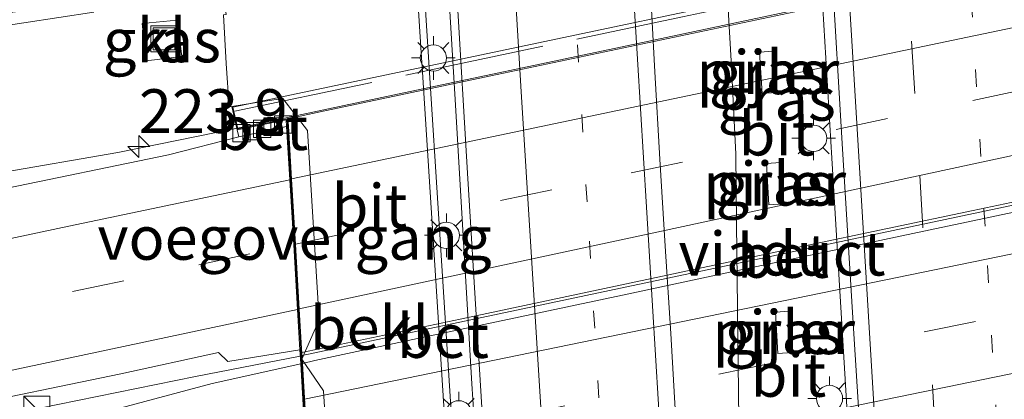
# Model space of a CAD drawing. Units: metres. Extents: x 249999 to 260000, y 575000 to 581250.
# Drawn here: x 255712 to 255769, y 577036 to 577058 of the extents above; entities that cross this region are included whole.
import ezdxf
from ezdxf.enums import TextEntityAlignment as Align

# ---------------------------------------------------------------- set-up
doc = ezdxf.new("R2010")
doc.units = ezdxf.units.M
for name, pattern in [('IE-TERREINAFSCHEIDING', [10, 8, -2]), ('VW-1-3_STREEP', [4, 1, -3]), ('VW-3-9_STREEP', [12, 3, -9])]:
    doc.linetypes.add(name, pattern=pattern)
doc.layers.get('0').update_dxf_attribs({"lineweight": 25})
for name, color, linetype, lineweight in [('B-ME-AM-KILOMETR-S-B1', 7, 'Continuous', 18), ('B-ME-BV-GELEIDECONSTRUCTIE-GELEIDERAIL-L-B1', 213, 'BV-GELEIDERAIL', 18), ('B-ME-BV-GELEIDECONSTRUCTIE-GELEIDERAIL-L-B2', 213, 'BV-GELEIDERAIL', 18), ('B-ME-IE-GRASLAND-GV-B6', 93, 'Continuous', 18), ('B-ME-IE-INRICHTINGSELEMENT-S-B1', 253, 'Continuous', 18), ('B-ME-IE-MEUBILAIR_WEGMEUBILAIR-LICHTMAST-S-B1', 8, 'Continuous', 18), ('B-ME-IE-TERREINAFSCHEIDING-RASTERHEKWERK-L-B2', 8, 'IE-TERREINAFSCHEIDING', 18), ('B-ME-KW-LANDHOOFD-GV-B6', 173, 'Continuous', 18), ('B-ME-KW-PIJLER-GV-B6', 173, 'Continuous', 18), ('B-ME-KW-VIADUCT-GV-B7', 173, 'Continuous', 18), ('B-ME-KW-VOEGOVERGANG-L-B1', 8, 'Continuous', 18), ('B-ME-OB-BEKLEDING-GV-B6', 253, 'Continuous', 18), ('B-ME-VH-VERH_SOORT-BETON-OVERIG-GV-B6', 8, 'IE-TERREINAFSCHEIDING-NATUURLIJK-HOUTWAL', 18), ('B-ME-VH-VERH_SOORT-BETON-OVERIG-GV-B7', 8, 'IE-TERREINAFSCHEIDING-NATUURLIJK-HOUTWAL', 18), ('B-ME-VH-VERH_SOORT-BITUMEN-GV-B6', 8, 'IE-TERREINAFSCHEIDING-NATUURLIJK-HOUTWAL', 18), ('B-ME-VH-VERH_SOORT-BITUMEN-GV-B7', 8, 'IE-TERREINAFSCHEIDING-NATUURLIJK-HOUTWAL', 18), ('B-ME-VH-VERH_SOORT-KLINKERS-GV-B6', 8, 'IE-TERREINAFSCHEIDING-NATUURLIJK-HOUTWAL', 18), ('B-ME-VV-KOLK-S-B1', 8, 'Continuous', 18), ('B-ME-VW-MARKERING-13STREEP-045-L-B1', 255, 'VW-1-3_STREEP', 18), ('B-ME-VW-MARKERING-39STREEP-015-L-B1', 255, 'VW-3-9_STREEP', 18), ('B-ME-VW-MARKERING-39STREEP-015-L-B2', 255, 'VW-3-9_STREEP', 18), ('B-ME-VW-MARKERING-STREEP-015-L-B1', 7, 'Continuous', 18), ('B-ME-VW-MARKERING-STREEP-015-L-B2', 7, 'Continuous', 18)]:
    doc.layers.add(name, color=color, linetype=linetype, lineweight=lineweight)
doc.styles.add('NLCS-ISO', font='NLCS-ISO.TTF')
doc.linetypes.add('BV-GELEIDERAIL', pattern='A,10,-3,[108,NLCS.SHX,S=1,R=0,X=0,Y=0],-3', length=16)
doc.linetypes.add('IE-TERREINAFSCHEIDING-NATUURLIJK-HOUTWAL', pattern='A,7,-1.5,[67,NLCS.SHX,S=0.75,R=45,X=0,Y=0],-1.5,7,-1.5,[70,NLCS.SHX,S=0.75,R=0,X=0,Y=0],-1.5', length=20)

# ---------------------------------------------------------------- blocks, each defined once
blk = doc.blocks.new('kast')
blk.add_line((-0.75, -0.75), (0.75, 0.75))
blk.add_lwpolyline([(-0.75, 0.75), (0.75, 0.75), (0.75, -0.75), (-0.75, -0.75)], close=True)
blk = doc.blocks.new('put')
for p, q in [((0.75, 0.75), (-0.75, 0.75)), ((-0.75, 0.75), (-0.75, -0.75)), ((0.75, -0.75), (0.75, 0.75)), ((-0.75, -0.75), (0.75, -0.75))]:
    blk.add_line(p, q)
blk.add_lwpolyline([(-0.625, 0.625), (0.625, 0.625), (0.625, -0.625), (-0.625, -0.625)], close=True)
blk = doc.blocks.new('hecto')
for p, q in [((0, 0.625), (-0.625, 0)), ((0, -0.625), (0, 0.625)), ((-0.625, 0), (0.625, 0)), ((0.625, 0), (0, -0.625))]:
    blk.add_line(p, q)
blk = doc.blocks.new('kolk')
blk.add_lwpolyline([(-0.5, -0.5), (0.5, -0.5), (0.5, 0.5), (-0.5, 0.5)], close=True)
blk = doc.blocks.new('lantaarnpaal')
for p, q in [((0, 0.75), (0, 1.25)), ((-0.884, 0.884), (-0.53, 0.53)), ((0.53, 0.53), (0.884, 0.884)), ((-0.75, 0), (-1.25, 0)), ((0.75, 0), (1.25, 0)), ((-0.53, -0.53), (-0.884, -0.884)), ((0.53, -0.53), (0.884, -0.884)), ((0, -0.75), (0, -1.25))]:
    blk.add_line(p, q)
blk.add_circle((0, 0), 0.75)

msp = doc.modelspace()

# ---------------------------------------------------------------- linework, layer by layer
at = {"layer": 'B-ME-BV-GELEIDECONSTRUCTIE-GELEIDERAIL-L-B1'}
for p, q in [((255724.6938, 577051.4938, 6.7367), (255717.8375, 577050.1003, 6.7316)), ((255717.8375, 577050.1003, 6.7316), (255702.5503, 577047.4415, 5.8403))]:
    msp.add_line(p, q, dxfattribs=at)
for points in [[(255740.8235, 576990.2217, 0.4315), (255740.4104, 576997.398, 0.4701), (255739.514, 577013.3728, 0.4467), (255738.574, 577029.4275, 0.4219), (255738.3365, 577033.3455, 0.4184), (255738.1086, 577036.8524, 0.3914), (255737.1455, 577053.1254, 0.3902), (255735.9415, 577073.0198, 0.3951), (255734.8219, 577091.3181, 0.4097), (255733.9864, 577104.0023, 0.3876), (255732.7873, 577120.2218, 0.3702), (255732.0491, 577129.1311, 0.3721)], [(255752.9511, 577055.3373, 0.6473), (255752.5937, 577061.2796, 0.6499), (255751.8948, 577073.3396, 0.642), (255751.4156, 577081.3276, 0.6492), (255751.2744, 577085.2393, 0.6474), (255751.1948, 577089.2729, 0.669), (255751.1999, 577093.1423, 0.6494), (255751.2489, 577101.1969, 0.6632)], [(255758.6737, 576981.5955, 0.8015), (255758.8018, 576985.5884, 0.8172), (255759.0026, 576989.5973, 0.7293), (255759.4818, 576998.1223, 0.7101), (255760.255, 577011.7454, 0.7399), (255760.4181, 577015.3748, 0.7539), (255760.4491, 577017.9305, 0.7332), (255760.3419, 577022.8899, 0.7003), (255760.1331, 577026.018, 0.6723), (255759.6672, 577033.9547, 0.6745), (255758.7058, 577049.769, 0.6904), (255758.0764, 577060.2939, 0.6606), (255757.6081, 577065.7113, 0.6427), (255756.9161, 577070.0525, 0.6416), (255754.5149, 577082.8826, 0.5976), (255753.3389, 577089.4025, 0.5854), (255752.3336, 577094.6818, 0.5955), (255751.2489, 577101.1969, 0.6632)], [(255704.4357, 577056.3034, 6.5189), (255716.4708, 577058.1294, 6.5508)], [(255756.7765, 576946.2112, 0.0076), (255756.6129, 576948.2044, 0.1139), (255754.6849, 576965.4691, 0.8279), (255754.1271, 576974.0721, 0.8114), (255753.8085, 576982.035, 0.8129), (255753.8549, 576991.9906, 0.7916), (255753.6284, 577013.999, 0.7418), (255753.251, 577046.0154, 0.6739), (255753.2135, 577050.0152, 0.6594), (255752.9511, 577055.3373, 0.6473)], [(255588.5219, 577010.3346, 6.264), (255609.6226, 577014.4744, 6.4677), (255636.1666, 577019.7792, 6.739), (255678.8624, 577028.3281, 6.9477), (255694.1288, 577031.5487, 6.9069), (255722.2857, 577037.2767, 6.9449), (255728.2878, 577038.441, 7.0052)]]:
    msp.add_polyline3d(points, dxfattribs=at)
at = {"layer": 'B-ME-BV-GELEIDECONSTRUCTIE-GELEIDERAIL-L-B2'}
for points in [[(255785.9274, 577064.4857, 6.7065), (255781.8563, 577063.5886, 6.7208), (255769.313, 577060.8927, 6.7381), (255764.8103, 577059.9896, 6.7477), (255746.6118, 577056.1207, 6.7537), (255733.5845, 577053.369, 6.7418), (255724.6938, 577051.4938, 6.7367)], [(255728.3868, 577038.4624, 7.0052), (255773.4893, 577048.0097, 7.0128), (255783.3874, 577050.1157, 6.9738)]]:
    msp.add_polyline3d(points, dxfattribs=at)
at = {"layer": 'B-ME-IE-GRASLAND-GV-B6'}
for points in [[(255755.6456, 577110.4181, -0.0692), (255756.2515, 577100.5229, -0.068), (255756.8616, 577090.5415, -0.0764), (255757.4577, 577080.5594, -0.0736), (255758.1126, 577070.5807, -0.0562), (255758.7087, 577060.598, -0.0449), (255759.3053, 577050.6163, -0.0233), (255759.9058, 577040.6337, -0.0172), (255760.5383, 577030.6536, -0.0036), (255761.1542, 577020.6726, 0.0241), (255761.7566, 577010.6907, 0.0439), (255762.3254, 577000.7069, 0.0728), (255762.9334, 576990.7254, 0.1026)], [(255752.5095, 576989.8314, -0.0099), (255751.8566, 576999.8099, -0.0435), (255751.2448, 577009.7904, -0.0639), (255750.673, 577019.7743, -0.0821), (255750.0592, 577029.7551, -0.1032), (255749.492, 577039.7394, -0.1017), (255749.1674, 577044.7287, -0.1094), (255748.8698, 577049.7197, -0.129), (255748.5867, 577054.7121, -0.1178), (255748.3177, 577059.7048, -0.1094), (255748.0341, 577064.6967, -0.1065), (255747.7617, 577069.6897, -0.0981), (255747.1759, 577079.6723, -0.0919), (255746.57, 577089.6541, -0.1059), (255745.9417, 577099.6346, -0.1115), (255745.3507, 577109.752, -0.1249)], [(255734.0977, 577108.8304, -0.3713), (255734.9155, 577098.8283, -0.3345), (255735.4338, 577088.8409, -0.3169), (255736.0357, 577078.8591, -0.3304), (255736.66, 577068.8788, -0.3328), (255737.267, 577058.8969, -0.3356), (255737.8645, 577048.9145, -0.3469), (255738.4579, 577038.9324, -0.3637), (255739.0704, 577028.951, -0.3326), (255739.6507, 577018.9674, -0.3128), (255740.2642, 577008.9866, -0.2807), (255740.9113, 576999.0078, -0.2597), (255741.537, 576989.0271, -0.2421)], [(255718.261, 576993.547, 0.029), (255724.716, 576993.986, -0.102), (255730.73, 576994.8, -0.123), (255733.3505, 576995.388, -0.1355), (255735.571, 576996.176, -0.148), (255737.03, 576997.142, -0.18), (255737.75, 576997.702, -0.179), (255738.139, 576998.382, -0.157), (255738.603, 577001.031, -0.337), (255738.581, 577002.015, -0.348), (255738.39, 577004.792, -0.341), (255738.283, 577007.852, -0.61), (255738.653, 577007.859, -0.579), (255737.615, 577024.478, -0.617), (255735.607, 577055.848, -0.591), (255735.166, 577062.786, -0.601)], [(255708.6704, 577057.722, 5.7852), (255713.6291, 577058.3645, 5.817), (255718.5829, 577059.0461, 5.8488), (255721.1079, 577059.011, 5.8217), (255723.8518, 577059.2557, 5.8442), (255724.0393, 577057.9967, 5.7294), (255723.886, 577057.9747, 5.508), (255724.053, 577055.188, 5.524), (255724.2227, 577052.7047, 5.5006), (255724.3589, 577052.7263, 5.9756), (255724.6652, 577051.3953, 5.9757), (255724.7607, 577050.9976, 6.0344), (255720.74, 577049.9588, 6.0389), (255710.9465, 577047.9368, 6.0037)], [(255719.471, 577055.338, 5.635), (255721.499, 577055.582, 5.639), (255721.239, 577057.673, 5.622), (255719.234, 577057.487, 5.614), (255719.471, 577055.338, 5.635)], [(255755.3733, 577055.8944, -0.05), (255754.5661, 577055.841, -0.05), (255754.7222, 577053.4809, -0.05), (255755.5294, 577053.5343, -0.05), (255755.3733, 577055.8944, -0.05)], [(255755.108, 577047.0987, -0.1091), (255755.9152, 577047.1521, -0.1091), (255755.7718, 577049.5131, -0.1091), (255754.9631, 577049.4596, -0.1091), (255755.108, 577047.0987, -0.1091)], [(255755.6248, 577038.5941, -0.1682), (255756.432, 577038.6475, -0.1682), (255756.2886, 577041.0085, -0.1682), (255755.4799, 577040.955, -0.1682), (255755.6248, 577038.5941, -0.1682)], [(255728.3141, 577037.9968, 6.2725), (255723.2485, 577036.8684, 6.2523), (255717.4549, 577035.3244, 6.2237), (255688.1095, 577029.2382, 6.2178), (255682.8369, 577028.2083, 6.2102), (255682.3259, 577028.3279, 6.2009), (255681.8288, 577030.0204, 6.2183), (255688.6191, 577031.3946, 6.2629), (255698.415, 577033.4056, 6.256), (255708.2152, 577035.3913, 6.2625), (255718.0072, 577037.4213, 6.2884), (255723.6031, 577038.6414, 6.3016), (255724.1485, 577038.1244, 6.3564), (255728.2664, 577038.8037, 6.3721), (255728.3141, 577037.9968, 6.2725)]]:
    msp.add_polyline3d(points, dxfattribs=at)
at = {"layer": 'B-ME-IE-TERREINAFSCHEIDING-RASTERHEKWERK-L-B2'}
msp.add_polyline3d([(255724.548, 577052.4531, 6.2229), (255750.1636, 577057.87, 6.2465), (255777.256, 577063.5805, 6.2018), (255785.5784, 577065.3335, 6.1637)], dxfattribs=at)
at = {"layer": 'B-ME-KW-LANDHOOFD-GV-B6'}
msp.add_polyline3d([(255729.0468, 577025.2252, 6.0535), (255728.3141, 577037.9968, 6.2725), (255728.2664, 577038.8037, 6.3721), (255728.129, 577041.1036, 6.3134), (255727.907, 577044.8124, 6.2239), (255727.6847, 577048.5369, 6.1402), (255727.5033, 577051.5817, 6.0438), (255727.4805, 577051.9645, 5.9757), (255724.6652, 577051.3953, 5.9757), (255724.3589, 577052.7263, 5.9756), (255726.1462, 577053.0107, 5.478), (255727.2812, 577053.1912, 4.7395), (255728.7029, 577051.3601, 3.9091), (255729.3735, 577040.509, 3.8941), (255728.373, 577038.2701, 4.6845), (255729.6209, 577036.4553, 3.9431), (255730.265, 577025.9692, 3.9169)], dxfattribs=at)
at = {"layer": 'B-ME-KW-PIJLER-GV-B6'}
for points in [[(255755.3733, 577055.8944, -0.05), (255755.5294, 577053.5343, -0.05), (255754.7222, 577053.4809, -0.05), (255754.5661, 577055.841, -0.05), (255755.3733, 577055.8944, -0.05)], [(255755.108, 577047.0987, -0.1091), (255754.9631, 577049.4596, -0.1091), (255755.7718, 577049.5131, -0.1091), (255755.9152, 577047.1521, -0.1091), (255755.108, 577047.0987, -0.1091)], [(255755.6248, 577038.5941, -0.1682), (255755.4799, 577040.955, -0.1682), (255756.2886, 577041.0085, -0.1682), (255756.432, 577038.6475, -0.1682), (255755.6248, 577038.5941, -0.1682)]]:
    msp.add_polyline3d(points, dxfattribs=at)
at = {"layer": 'B-ME-KW-VIADUCT-GV-B7'}
msp.add_polyline3d([(255787.0981, 577035.8757, 6.0762), (255784.7115, 577035.3697, 6.1279), (255737.7629, 577025.3782, 6.2202), (255728.5106, 577023.4091, 6.2384), (255726.2294, 577022.9381, 6.0923), (255726.002, 577024.1402, 5.9665), (255729.1188, 577024.7981, 6.0216), (255729.1032, 577025.1024, 6.0457), (255728.9123, 577028.8094, 6.1613), (255728.6954, 577032.4499, 6.2317), (255728.4764, 577036.1154, 6.3228), (255728.3699, 577037.9014, 6.3846), (255728.3584, 577038.0941, 6.3645), (255728.321, 577038.7268, 6.3562), (255728.3131, 577038.861, 6.373), (255728.1784, 577041.1142, 6.3134), (255727.9565, 577044.8229, 6.2239), (255727.7342, 577048.5473, 6.0818), (255727.5528, 577051.5922, 6.044), (255727.527, 577052.0249, 5.9757), (255724.703, 577051.4539, 5.9757), (255724.419, 577052.6879, 5.9757), (255771.3844, 577062.6, 6.0356)], dxfattribs=at)
at = {"layer": 'B-ME-KW-VOEGOVERGANG-L-B1'}
for p, q in [((255727.5777, 577051.5946, 5.9378), (255728.3407, 577038.8115, 4.7354)), ((255729.1178, 577024.7857, 6.011), (255728.3278, 577038.6399, 6.355))]:
    msp.add_line(p, q, dxfattribs=at)
at = {"layer": 'B-ME-OB-BEKLEDING-GV-B6'}
msp.add_polyline3d([(255734.767, 577062.733, -0.585), (255735.197, 577055.812, -0.574), (255735.287, 577054.701, -0.562), (255737.1572, 577025.4211, -0.5988), (255737.217, 577024.485, -0.6), (255738.194, 577009.638, -0.618), (255738.267, 577008.64, -0.613), (255731.223, 577008.145, 3.999), (255731.241, 577009.133, 3.936), (255730.454, 577022.861, 3.944), (255729.214, 577022.637, 4.925), (255729.1128, 577023.6678, 4.7997), (255729.2025, 577023.6827, 4.7382), (255730.265, 577025.9692, 3.9169), (255729.6209, 577036.4553, 3.9431), (255728.373, 577038.2701, 4.6845), (255729.3735, 577040.509, 3.8941), (255728.7029, 577051.3601, 3.9091), (255727.2812, 577053.1912, 4.7395), (255726.1462, 577053.0107, 5.478), (255724.3589, 577052.7263, 5.9756), (255724.2227, 577052.7047, 5.5006), (255724.053, 577055.188, 5.524), (255723.886, 577057.9747, 5.508)], dxfattribs=at)
at = {"layer": 'B-ME-VH-VERH_SOORT-BETON-OVERIG-GV-B6'}
for points in [[(255734.2018, 577071.0235, -0.619), (255734.182, 577071.297, -0.615), (255734.518, 577071.354, -0.625), (255735.166, 577062.786, -0.601), (255735.607, 577055.848, -0.591), (255737.615, 577024.478, -0.617), (255738.653, 577007.859, -0.579), (255738.283, 577007.852, -0.61), (255738.267, 577008.64, -0.613), (255738.194, 577009.638, -0.618), (255737.217, 577024.485, -0.6), (255737.1572, 577025.4211, -0.5988), (255735.287, 577054.701, -0.562), (255735.197, 577055.812, -0.574), (255734.767, 577062.733, -0.585), (255734.277, 577069.986, -0.634), (255734.2018, 577071.0235, -0.619)], [(255724.6652, 577051.3953, 5.9757), (255727.4805, 577051.9645, 5.9757), (255727.5033, 577051.5817, 6.0438), (255724.7607, 577050.9976, 6.0344), (255724.6652, 577051.3953, 5.9757)]]:
    msp.add_polyline3d(points, dxfattribs=at)
at = {"layer": 'B-ME-VH-VERH_SOORT-BETON-OVERIG-GV-B7'}
msp.add_polyline3d([(255783.3804, 577050.2711, 6.3206), (255783.405, 577049.7253, 6.3393), (255783.4128, 577049.5525, 6.2676), (255781.9539, 577049.3835, 6.2755), (255776.0827, 577048.1467, 6.2729), (255770.2115, 577046.9096, 6.2717), (255764.3397, 577045.6696, 6.2723), (255758.4698, 577044.4271, 6.2731), (255752.5996, 577043.1822, 6.2724), (255746.73, 577041.934, 6.2733), (255740.8611, 577040.6899, 6.2733), (255734.9909, 577039.4401, 6.2616), (255729.121, 577038.1765, 6.2757), (255728.4129, 577038.0188, 6.2725), (255728.3757, 577038.65, 6.3402), (255737.4338, 577040.5595, 6.311), (255747.2187, 577042.6228, 6.3108), (255756.9985, 577044.7078, 6.2977), (255766.7911, 577046.7775, 6.3136), (255776.5786, 577048.842, 6.3071), (255782.6979, 577050.1014, 6.3249), (255783.3804, 577050.2711, 6.3206)], dxfattribs=at)
at = {"layer": 'B-ME-VH-VERH_SOORT-BITUMEN-GV-B6'}
for points in [[(255762.9334, 576990.7254, 0.1026), (255762.3254, 577000.7069, 0.0728), (255761.7566, 577010.6907, 0.0439), (255761.1542, 577020.6726, 0.0241), (255760.5383, 577030.6536, -0.0036), (255759.9058, 577040.6337, -0.0172), (255759.3053, 577050.6163, -0.0233), (255758.7087, 577060.598, -0.0449), (255758.1126, 577070.5807, -0.0562), (255757.4577, 577080.5594, -0.0736), (255756.8616, 577090.5415, -0.0764), (255756.2515, 577100.5229, -0.068), (255755.6456, 577110.4181, -0.0692)], [(255745.3507, 577109.752, -0.1249), (255745.9417, 577099.6346, -0.1115), (255746.57, 577089.6541, -0.1059), (255747.1759, 577079.6723, -0.0919), (255747.7617, 577069.6897, -0.0981), (255748.0341, 577064.6967, -0.1065), (255748.3177, 577059.7048, -0.1094), (255748.5867, 577054.7121, -0.1178), (255748.8698, 577049.7197, -0.129), (255749.1674, 577044.7287, -0.1094), (255749.492, 577039.7394, -0.1017), (255750.0592, 577029.7551, -0.1032), (255750.673, 577019.7743, -0.0821), (255751.2448, 577009.7904, -0.0639), (255751.8566, 576999.8099, -0.0435), (255752.5095, 576989.8314, -0.0099)], [(255741.537, 576989.0271, -0.2421), (255740.9113, 576999.0078, -0.2597), (255740.2642, 577008.9866, -0.2807), (255739.6507, 577018.9674, -0.3128), (255739.0704, 577028.951, -0.3326), (255738.4579, 577038.9324, -0.3637), (255737.8645, 577048.9145, -0.3469), (255737.267, 577058.8969, -0.3356), (255736.66, 577068.8788, -0.3328), (255736.0357, 577078.8591, -0.3304), (255735.4338, 577088.8409, -0.3169), (255734.9155, 577098.8283, -0.3345), (255734.0977, 577108.8304, -0.3713)], [(255710.9465, 577047.9368, 6.0037), (255720.74, 577049.9588, 6.0389), (255724.7607, 577050.9976, 6.0344), (255727.5033, 577051.5817, 6.0438), (255727.6847, 577048.5369, 6.1402), (255727.907, 577044.8124, 6.2239), (255728.129, 577041.1036, 6.3134), (255728.2664, 577038.8037, 6.3721), (255724.1485, 577038.1244, 6.3564), (255723.6031, 577038.6414, 6.3016), (255718.0072, 577037.4213, 6.2884), (255708.2152, 577035.3913, 6.2625)], [(255688.1095, 577029.2382, 6.2178), (255717.4549, 577035.3244, 6.2237), (255723.2485, 577036.8684, 6.2523), (255728.3141, 577037.9968, 6.2725), (255729.0468, 577025.2252, 6.0535), (255725.186, 577024.5493, 5.9967), (255722.5165, 577024.3066, 5.9994), (255719.7441, 577023.8494, 5.9855), (255685.0383, 577016.7415, 5.9598)]]:
    msp.add_polyline3d(points, dxfattribs=at)
at = {"layer": 'B-ME-VH-VERH_SOORT-BITUMEN-GV-B7'}
for points in [[(255783.3804, 577050.2711, 6.3206), (255782.6979, 577050.1014, 6.3249), (255776.5786, 577048.842, 6.3071), (255766.7911, 577046.7775, 6.3136), (255756.9985, 577044.7078, 6.2977), (255747.2187, 577042.6228, 6.3108), (255737.4338, 577040.5595, 6.311), (255728.3757, 577038.65, 6.3402), (255728.3625, 577038.8713, 6.3728), (255728.2279, 577041.1248, 6.3134), (255728.0059, 577044.8333, 6.2239), (255727.7836, 577048.5578, 6.1402), (255727.6023, 577051.6028, 6.0442), (255727.5776, 577052.017, 5.9801), (255729.4143, 577052.4299, 6.004), (255739.1991, 577054.4919, 5.999), (255748.9861, 577056.5457, 6.0019), (255758.7708, 577058.6098, 5.9972)], [(255772.9114, 577034.286, 5.9993), (255767.0598, 577033.0263, 5.9986), (255761.1868, 577031.7621, 6.0044), (255755.3014, 577030.5044, 6.0058), (255749.4162, 577029.2558, 6.0056), (255743.5096, 577028.0126, 5.996), (255740.3239, 577027.3766, 5.9908), (255739.7897, 577027.3141, 5.99), (255739.361, 577027.2741, 5.9893), (255738.575, 577027.0928, 5.988), (255737.6354, 577026.8486, 5.9926), (255731.568, 577025.5595, 5.9931), (255729.5308, 577025.1398, 5.9977), (255729.147, 577025.2242, 6.0056), (255728.4129, 577038.0188, 6.2725), (255729.121, 577038.1765, 6.2757), (255734.9909, 577039.4401, 6.2616), (255740.8611, 577040.6899, 6.2733), (255746.73, 577041.934, 6.2733), (255752.5996, 577043.1822, 6.2724), (255758.4698, 577044.4271, 6.2731), (255764.3397, 577045.6696, 6.2723), (255770.2115, 577046.9096, 6.2717)]]:
    msp.add_polyline3d(points, dxfattribs=at)
at = {"layer": 'B-ME-VH-VERH_SOORT-KLINKERS-GV-B6'}
msp.add_polyline3d([(255719.471, 577055.338, 5.635), (255719.234, 577057.487, 5.614), (255721.239, 577057.673, 5.622), (255721.499, 577055.582, 5.639), (255719.471, 577055.338, 5.635)], dxfattribs=at)
at = {"layer": 'B-ME-VW-MARKERING-13STREEP-045-L-B1'}
for points in [[(255770.9374, 576988.1209, 0.0197), (255770.3658, 576997.8467, -0.0158), (255769.7839, 577007.4521, -0.0141), (255768.6206, 577026.6561, -0.0766), (255767.474, 577045.867, -0.135), (255766.603, 577060.2705, -0.1643), (255765.4269, 577079.4775, -0.1622), (255764.2237, 577098.6948, -0.1781), (255762.9314, 577118.1013, -0.1697), (255761.5682, 577137.3057, -0.1486), (255760.4866, 577151.6891, -0.1066), (255759.3561, 577166.0759, -0.1031), (255758.2563, 577180.4802, -0.1301), (255757.498, 577190.0787, -0.1409), (255756.7403, 577199.862, -0.0953), (255755.2559, 577219.2644, -0.0873), (255754.1591, 577233.1673, -0.0829)], [(255754.407, 576888.2712, -0.0246), (255753.4528, 576902.8045, -0.0052), (255752.2754, 576922.1087, 0.0205), (255751.4163, 576936.5521, 0.0353), (255750.2297, 576955.8061, 0.015), (255749.3424, 576970.4238, 0.0174), (255748.176, 576989.6416, -0.0391), (255747.026, 577008.8597, -0.0783), (255745.8621, 577028.0541, -0.1144), (255744.6955, 577047.2725, -0.1282), (255743.5295, 577066.503, -0.126), (255742.3665, 577085.7217, -0.1168), (255741.1783, 577105.6758, -0.1254)]]:
    msp.add_polyline3d(points, dxfattribs=at)
at = {"layer": 'B-ME-VW-MARKERING-39STREEP-015-L-B1'}
for points in [[(255767.865, 576980.3795, 0.1198), (255766.7033, 576999.7608, 0.0653), (255765.8005, 577014.6031, 0.0383), (255764.6447, 577033.8037, -0.0227), (255763.4578, 577053.4778, -0.0656), (255762.2522, 577073.1833, -0.0838), (255761.0308, 577092.8378, -0.0928), (255759.7781, 577112.0956, -0.0917), (255758.4184, 577131.5727, -0.0955), (255756.9569, 577151.2329, -0.0332), (255755.4648, 577170.5526, -0.0475), (255753.9495, 577189.9612, -0.0653), (255752.8267, 577204.4602, -0.0278), (255751.2977, 577224.3035, -0.0218), (255749.7765, 577243.9851, -0.0215)], [(255586.9525, 577015.8852, 5.4737), (255602.1174, 577018.8334, 5.6454), (255621.622, 577022.6997, 5.8549), (255640.9372, 577026.5909, 6.0216), (255655.5779, 577029.5836, 6.1247), (255674.6646, 577033.5509, 6.154), (255693.9386, 577037.5918, 6.1765), (255703.5066, 577039.6279, 6.1711), (255722.471, 577043.6665, 6.2208), (255727.907, 577044.8124, 6.2239)]]:
    msp.add_polyline3d(points, dxfattribs=at)
at = {"layer": 'B-ME-VW-MARKERING-39STREEP-015-L-B2'}
for points in [[(255728.0049, 577044.8499, 6.2), (255747.2192, 577048.9227, 6.2), (255766.7834, 577053.0758, 6.19), (255783.0979, 577056.5423, 6.1507)], [(255728.7259, 577032.5635, 6.1587), (255775.1605, 577042.1206, 6.1656), (255783.6686, 577043.8899, 6.1528)]]:
    msp.add_polyline3d(points, dxfattribs=at)
at = {"layer": 'B-ME-VW-MARKERING-STREEP-015-L-B1'}
for points in [[(255764.4669, 576979.6727, 0.1895), (255763.2971, 576999.3833, 0.1481), (255762.0969, 577019.316, 0.0893), (255760.9141, 577038.8146, 0.0449), (255759.8498, 577056.4874, 0.0134), (255758.6528, 577076.0301, -0.0205), (255758.0545, 577085.8089, -0.0197), (255757.0432, 577101.543, -0.0217), (255755.7284, 577121.2605, -0.0275), (255755.0312, 577131.0588, -0.0316), (255753.5837, 577150.5808, 0.0328), (255752.0637, 577170.1452, 0.0225), (255750.5463, 577189.7216, 0.0055), (255749.0239, 577209.4538, 0.0399), (255747.4975, 577229.0151, 0.0485), (255745.9695, 577248.6354, 0.0515)], [(255751.7528, 576986.6086, 0.0361), (255751.1576, 576996.3913, 0.0291), (255749.9597, 577016.2666, -0.0303), (255748.7952, 577035.6746, -0.0581), (255747.5861, 577055.4282, -0.0674), (255746.4102, 577074.6955, -0.051), (255745.8288, 577084.4785, -0.0415), (255745.2407, 577094.4601, -0.0743), (255744.0444, 577114.2406, -0.0852), (255743.1382, 577129.1849, -0.1154), (255742.2541, 577143.9408, -0.1112), (255741.9541, 577148.9299, -0.083), (255740.7256, 577168.8835, -0.0797), (255739.5297, 577188.42, -0.057), (255738.3715, 577207.9847, -0.076), (255737.174, 577227.9477, -0.0731), (255735.9734, 577247.901, -0.0768)], [(255730.2583, 577159.8656, -0.2683), (255730.8433, 577157.9022, -0.27), (255731.4211, 577155.7758, -0.2579), (255732.1423, 577152.8506, -0.2533), (255732.79, 577149.8854, -0.2487), (255733.871, 577143.9599, -0.2381), (255734.0977, 577142.4878, -0.2355), (255734.7429, 577137.5853, -0.2297), (255735.8103, 577127.7818, -0.2223), (255737.0802, 577113.1739, -0.2155), (255738.5168, 577093.4963, -0.1973), (255739.7244, 577073.7449, -0.1926), (255740.9173, 577053.8959, -0.1904), (255742.1253, 577034.27, -0.185), (255743.3094, 577014.5078, -0.1568), (255744.4782, 576995.0107, -0.1184), (255745.4344, 576979.3492, -0.068)], [(255585.9331, 577019.4908, 5.3148), (255604.5022, 577023.1074, 5.5945), (255623.6417, 577026.8843, 5.8001), (255642.8601, 577030.7747, 5.9534), (255657.3304, 577033.7408, 6.0322), (255676.5418, 577037.7468, 6.0653), (255695.8977, 577041.8032, 6.0884), (255715.0325, 577045.8768, 6.1101), (255727.6847, 577048.5369, 6.1402)], [(255587.9577, 577012.3301, 5.5721), (255603.4815, 577015.3389, 5.7475), (255622.8289, 577019.1645, 5.9545), (255642.1882, 577023.0675, 6.1263), (255656.6412, 577026.036, 6.2271), (255675.7806, 577030.0281, 6.2543), (255690.1825, 577033.0245, 6.2767), (255704.5156, 577036.0779, 6.2666), (255728.129, 577041.1036, 6.3134)]]:
    msp.add_polyline3d(points, dxfattribs=at)
at = {"layer": 'B-ME-VW-MARKERING-STREEP-015-L-B2'}
for points in [[(255727.7825, 577048.5769, 6.1104), (255746.4417, 577052.5078, 6.1175), (255766.0169, 577056.6103, 6.1026), (255782.9361, 577060.1452, 6.0654)], [(255728.2269, 577041.1422, 6.2796), (255747.9853, 577045.3897, 6.27), (255767.5371, 577049.6002, 6.2563), (255783.2589, 577052.9752, 6.2348)], [(255728.5302, 577035.9737, 6.2298), (255771.8413, 577044.8714, 6.2613), (255783.5147, 577047.2958, 6.2218)], [(255728.9195, 577029.1896, 6.0883), (255773.6814, 577038.3884, 6.0806), (255783.8221, 577040.4897, 6.0838)]]:
    msp.add_polyline3d(points, dxfattribs=at)

# ---------------------------------------------------------------- block references
at = {"layer": 'B-ME-AM-KILOMETR-S-B1', "rotation": 90}
msp.add_blockref('hecto', (255719.0456, 577050.4349, 6.7927), dxfattribs=at)
at = {"layer": 'B-ME-IE-INRICHTINGSELEMENT-S-B1', "rotation": 90}
for name, p in [('put', (255720.484, 577056.605, 5.625)), ('kast', (255713.2064, 577035.4008, 6.3349))]:
    msp.add_blockref(name, p, dxfattribs=at)
at = {"layer": 'B-ME-IE-MEUBILAIR_WEGMEUBILAIR-LICHTMAST-S-B1', "rotation": 90}
for p in [(255735.9057, 577055.5043, -0.3226), (255757.6671, 577050.9083, 0.0303), (255736.6457, 577045.352, -0.3418), (255758.5753, 577036.0149, 0.0197), (255737.3549, 577035.1346, -0.2746)]:
    msp.add_blockref('lantaarnpaal', p, dxfattribs=at)
at = {"layer": 'B-ME-VV-KOLK-S-B1', "rotation": 90}
for p in [(255727.3007, 577051.6999, 5.9849), (255724.9204, 577051.1967, 5.9762), (255725.5071, 577051.3207, 5.9791), (255726.0993, 577051.4459, 5.9791), (255726.7028, 577051.5735, 5.9878)]:
    msp.add_blockref('kolk', p, dxfattribs=at)

# ---------------------------------------------------------------- texts
at = {"layer": 'B-ME-AM-KILOMETR-S-B1', "ltscale": 0.2, "style": 'NLCS-ISO'}
msp.add_text('223.9', height=2.5, dxfattribs=at).set_placement((255719.0456, 577050.4349, 6.7927), align=Align.BOTTOM_LEFT)
at = {"layer": 'B-ME-IE-GRASLAND-GV-B6', "ltscale": 0.2, "style": 'NLCS-ISO'}
for p in [(255720.3665, 577056.5055), (255755.0477, 577054.6877), (255755.556, 577053.1648), (255755.4391, 577048.3059), (255755.9559, 577039.8013)]:
    msp.add_text('gras', height=2.5, dxfattribs=at).set_placement(p, align=Align.MIDDLE_CENTER)
at = {"layer": 'B-ME-KW-PIJLER-GV-B6', "ltscale": 0.2, "style": 'NLCS-ISO'}
for p in [(255755.0477, 577054.6877), (255755.4395, 577048.3062), (255755.9563, 577039.8016)]:
    msp.add_text('pijler', height=2.5, dxfattribs=at).set_placement(p, align=Align.MIDDLE_CENTER)
at = {"layer": 'B-ME-KW-VIADUCT-GV-B7', "ltscale": 0.2, "style": 'NLCS-ISO'}
msp.add_text('viaduct', height=2.5, dxfattribs=at).set_placement((255755.8576, 577044.3014), align=Align.MIDDLE_CENTER)
at = {"layer": 'B-ME-KW-VOEGOVERGANG-L-B1', "ltscale": 0.2, "style": 'NLCS-ISO'}
msp.add_text('voegovergang', height=2.5, dxfattribs=at).set_placement((255727.9592, 577045.2031), align=Align.MIDDLE_CENTER)
at = {"layer": 'B-ME-OB-BEKLEDING-GV-B6', "ltscale": 0.2, "style": 'NLCS-ISO'}
msp.add_text('bekl', height=2.5, dxfattribs=at).set_placement((255732.2518, 577040.0601), align=Align.MIDDLE_CENTER)
at = {"layer": 'B-ME-VH-VERH_SOORT-BETON-OVERIG-GV-B6', "ltscale": 0.2, "style": 'NLCS-ISO'}
for p in [(255726.0966, 577051.4857), (255736.4451, 577039.5855)]:
    msp.add_text('bet', height=2.5, dxfattribs=at).set_placement(p, align=Align.MIDDLE_CENTER)
at = {"layer": 'B-ME-VH-VERH_SOORT-BETON-OVERIG-GV-B7', "ltscale": 0.2, "style": 'NLCS-ISO'}
msp.add_text('bet', height=2.5, dxfattribs=at).set_placement((255755.909, 577044.1708), align=Align.MIDDLE_CENTER)
at = {"layer": 'B-ME-VH-VERH_SOORT-BITUMEN-GV-B6', "ltscale": 0.2, "style": 'NLCS-ISO'}
msp.add_text('bit', height=2.5, dxfattribs=at).set_placement((255732.2462, 577047.0302), align=Align.MIDDLE_CENTER)
at = {"layer": 'B-ME-VH-VERH_SOORT-BITUMEN-GV-B7', "ltscale": 0.2, "style": 'NLCS-ISO'}
for p in [(255755.5387, 577051.174), (255756.2233, 577037.3596)]:
    msp.add_text('bit', height=2.5, dxfattribs=at).set_placement(p, align=Align.MIDDLE_CENTER)
at = {"layer": 'B-ME-VH-VERH_SOORT-KLINKERS-GV-B6', "ltscale": 0.2, "style": 'NLCS-ISO'}
msp.add_text('kl', height=2.5, dxfattribs=at).set_placement((255720.3545, 577056.5156), align=Align.MIDDLE_CENTER)

doc.saveas('drawing.dxf')
